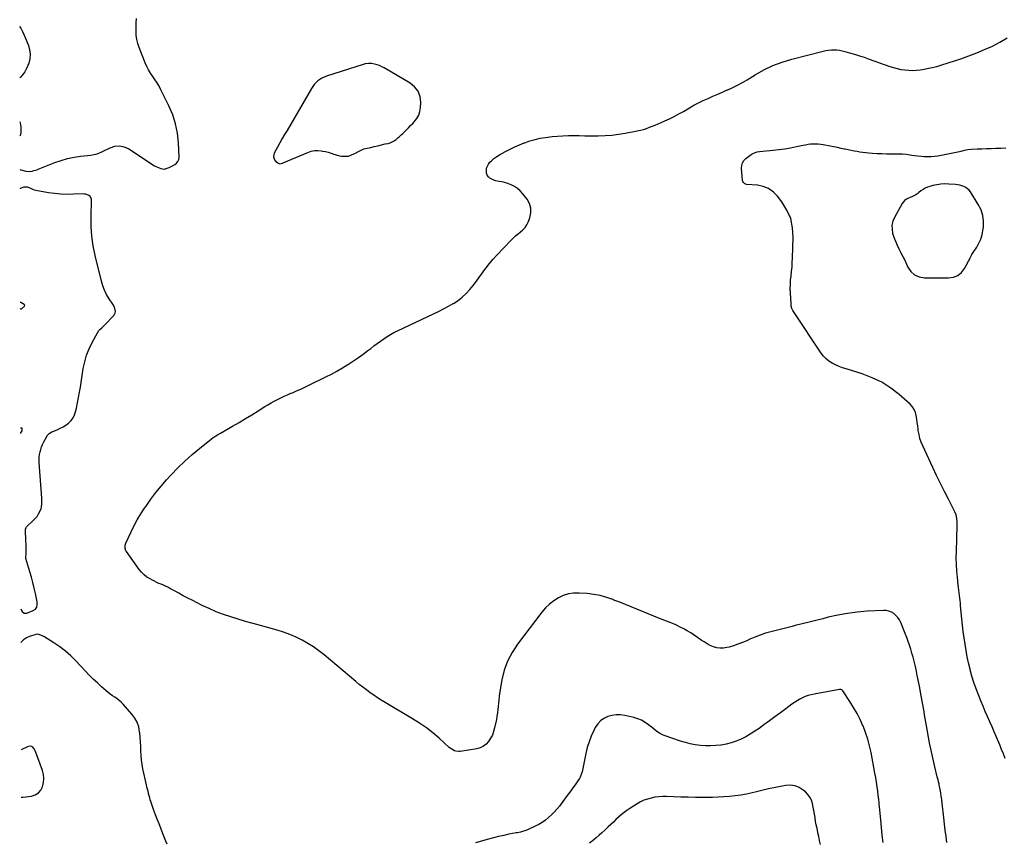
# Model space of a CAD drawing. Units: inches. Extents: x 1857384 to 1862696, y 400147 to 405498.
# Drawn here: x 1857389 to 1858666, y 401937 to 403004 of the extents above; entities that cross this region are included whole.
import ezdxf

# ---------------------------------------------------------------- set-up
doc = ezdxf.new("R2010")
doc.units = ezdxf.units.IN
doc.header["$MEASUREMENT"] = 0
for name, color, linetype in [('1', 7, 'Continuous'), ('7', 7, 'Continuous'), ('8', 7, 'Continuous')]:
    doc.layers.add(name, color=color, linetype=linetype)

msp = doc.modelspace()

# ---------------------------------------------------------------- linework, layer by layer
at = {"layer": '1', "color": 18}
for points in [[(1857906.8, 402880, 1940), (1857908.3, 402884.9, 1940), (1857909.1, 402890.1, 1940), (1857909.4, 402896.2, 1940), (1857908.4, 402903.9, 1940), (1857905.9, 402910.9, 1940), (1857901.4, 402916.7, 1940), (1857895.4, 402921.7, 1940), (1857861.9, 402941.3, 1940), (1857859, 402942.8, 1940), (1857855.9, 402944.2, 1940), (1857852.7, 402945.2, 1940), (1857849.5, 402946.1, 1940), (1857845.6, 402946.9, 1940), (1857841.4, 402947.2, 1940), (1857837.2, 402946.6, 1940), (1857835.8, 402946.3, 1940), (1857834.5, 402945.9, 1940), (1857786.9, 402930.4, 1940), (1857783.9, 402929.2, 1940), (1857781.1, 402927.9, 1940), (1857778.4, 402926.2, 1940), (1857775.7, 402924.3, 1940), (1857773.4, 402922.1, 1940), (1857771.2, 402919.8, 1940), (1857769.2, 402917.3, 1940), (1857767.5, 402914.6, 1940), (1857735.9, 402860.3, 1940), (1857732.7, 402854.9, 1940), (1857729.7, 402849.5, 1940), (1857726.7, 402844, 1940), (1857723.7, 402838.6, 1940), (1857719.4, 402830.6, 1940), (1857718.8, 402829.1, 1940), (1857718.5, 402826, 1940), (1857719.7, 402822.1, 1940), (1857721.6, 402820, 1940), (1857724.9, 402817.6, 1940), (1857726.5, 402817, 1940), (1857729.9, 402817.8, 1940), (1857730.8, 402818.1, 1940), (1857731.6, 402818.5, 1940), (1857763, 402831.7, 1940), (1857767.2, 402833.1, 1940), (1857771.6, 402834, 1940), (1857776, 402834.1, 1940), (1857780.4, 402833.8, 1940), (1857782, 402833.5, 1940), (1857785.7, 402832.8, 1940), (1857789.4, 402831.9, 1940), (1857793, 402830.8, 1940), (1857796.6, 402829.6, 1940), (1857798.2, 402829, 1940), (1857801, 402828.1, 1940), (1857803.8, 402827.4, 1940), (1857806.6, 402826.9, 1940), (1857809.5, 402826.6, 1940), (1857812.4, 402826.6, 1940), (1857815.1, 402827, 1940), (1857817.8, 402827.7, 1940), (1857820.5, 402828.8, 1940), (1857823.7, 402830.3, 1940), (1857827.6, 402832.4, 1940), (1857829.6, 402833.5, 1940), (1857833.6, 402835.4, 1940), (1857835.6, 402836.1, 1940), (1857837.8, 402836.7, 1940), (1857844.4, 402838.2, 1940), (1857849.1, 402839.3, 1940), (1857853.8, 402840.4, 1940), (1857858.5, 402841.5, 1940), (1857863.3, 402842.6, 1940), (1857866.9, 402843.4, 1940), (1857869.7, 402844.3, 1940), (1857872.4, 402845.3, 1940), (1857875, 402846.8, 1940), (1857877.4, 402848.5, 1940), (1857879.7, 402850.4, 1940), (1857881.9, 402852.4, 1940), (1857884.1, 402854.4, 1940), (1857886.3, 402856.4, 1940), (1857887.7, 402857.9, 1940), (1857890.5, 402860.7, 1940), (1857893.4, 402863.5, 1940), (1857896.2, 402866.4, 1940), (1857899, 402869.2, 1940), (1857901, 402871.3, 1940), (1857904.3, 402875.5, 1940), (1857906.8, 402880, 1940)], [(1857390.8, 402239.5, 1940), (1857391.7, 402237.3, 1940), (1857392.3, 402236.4, 1940), (1857395, 402234.1, 1940), (1857396.7, 402233.9, 1940), (1857398.5, 402234.1, 1940), (1857406.9, 402237.3, 1940), (1857409.6, 402239.1, 1940), (1857410.6, 402240.4, 1940), (1857411.3, 402241.9, 1940), (1857412, 402245.3, 1940), (1857411.9, 402247, 1940), (1857411.7, 402248.7, 1940), (1857409.6, 402259.5, 1940), (1857408, 402266.6, 1940), (1857406.4, 402273.7, 1940), (1857404.5, 402280.7, 1940), (1857402.4, 402287.7, 1940), (1857397.1, 402304.9, 1940), (1857397, 402305.4, 1940), (1857397, 402306.9, 1940), (1857397.6, 402310.4, 1940), (1857397.8, 402314.6, 1940), (1857397.7, 402318, 1940), (1857397, 402333.6, 1940), (1857396.9, 402336.5, 1940), (1857396.8, 402340.5, 1940), (1857396.9, 402342.9, 1940), (1857397.6, 402345.2, 1940), (1857398.1, 402345.9, 1940), (1857398.6, 402346.4, 1940), (1857406.9, 402354.1, 1940), (1857409.5, 402356.7, 1940), (1857411.8, 402359.6, 1940), (1857413.7, 402362.7, 1940), (1857415.4, 402366, 1940), (1857417, 402369.8, 1940), (1857417.5, 402371.4, 1940), (1857418.1, 402376.3, 1940), (1857418.1, 402378, 1940), (1857417.9, 402381.4, 1940), (1857417.8, 402383, 1940), (1857414.7, 402429.3, 1940), (1857414.6, 402432.8, 1940), (1857414.7, 402436.2, 1940), (1857415.1, 402439.7, 1940), (1857415.6, 402443.1, 1940), (1857416.5, 402446.5, 1940), (1857417.5, 402449.8, 1940), (1857418.8, 402453, 1940), (1857420.4, 402456.1, 1940), (1857424.3, 402463.2, 1940), (1857425, 402464.3, 1940), (1857427.6, 402467.1, 1940), (1857430.9, 402469.2, 1940), (1857432.1, 402469.7, 1940), (1857437.8, 402472, 1940), (1857441.7, 402473.8, 1940), (1857445.5, 402475.8, 1940), (1857449.1, 402478.1, 1940), (1857452.6, 402480.7, 1940), (1857452.8, 402480.9, 1940), (1857455.9, 402483.9, 1940), (1857458.5, 402487.3, 1940), (1857460.3, 402491.2, 1940), (1857461.7, 402495.3, 1940), (1857462.7, 402500.1, 1940), (1857464.2, 402506.8, 1940), (1857465.5, 402513.6, 1940), (1857466.7, 402520.5, 1940), (1857467.9, 402527.3, 1940), (1857471.6, 402551.2, 1940), (1857473.5, 402560, 1940), (1857475.9, 402568.6, 1940), (1857479.2, 402576.9, 1940), (1857483.1, 402585, 1940), (1857490, 402597.8, 1940), (1857491.9, 402600.7, 1940), (1857493.1, 402602, 1940), (1857495.8, 402604.3, 1940), (1857497.2, 402605.5, 1940), (1857499.7, 402607.9, 1940), (1857511.4, 402620.1, 1940), (1857513.2, 402623.4, 1940), (1857513.5, 402625.2, 1940), (1857512.7, 402629.2, 1940), (1857512, 402631.1, 1940), (1857510.1, 402634.7, 1940), (1857505.3, 402641.8, 1940), (1857502, 402647.3, 1940), (1857499.2, 402652.9, 1940), (1857497, 402658.8, 1940), (1857495.2, 402664.8, 1940), (1857487.1, 402697.9, 1940), (1857484.6, 402710.4, 1940), (1857482.8, 402722.9, 1940), (1857482, 402735.5, 1940), (1857481.9, 402748.3, 1940), (1857482.5, 402769.6, 1940), (1857482.2, 402771.5, 1940), (1857480.5, 402774.7, 1940), (1857479, 402775.9, 1940), (1857475.2, 402777.4, 1940), (1857473.3, 402777.7, 1940), (1857471.2, 402777.8, 1940), (1857459.1, 402777.3, 1940), (1857450.9, 402777.2, 1940), (1857442.8, 402777.4, 1940), (1857434.7, 402778.2, 1940), (1857426.7, 402779.4, 1940), (1857410.2, 402782.4, 1940), (1857408.3, 402782.9, 1940), (1857406.4, 402783.5, 1940), (1857402.8, 402785.2, 1940), (1857399.3, 402786.8, 1940), (1857394.5, 402786.5, 1940), (1857389.9, 402784.8, 1940), (1857389.7, 402784.6, 1940)], [(1858608.4, 402789.2, 1944), (1858605.6, 402789.7, 1944), (1858602.8, 402790, 1944), (1858594.2, 402790.6, 1944), (1858589, 402790.7, 1944), (1858583.7, 402790.5, 1944), (1858578.5, 402789.7, 1944), (1858573.4, 402788.6, 1944), (1858569.6, 402787.6, 1944), (1858566.5, 402786.6, 1944), (1858563.5, 402785.3, 1944), (1858560.7, 402783.6, 1944), (1858558, 402781.7, 1944), (1858555.4, 402779.5, 1944), (1858554.1, 402778.5, 1944), (1858551.3, 402776.7, 1944), (1858547, 402774.5, 1944), (1858543.9, 402773.2, 1944), (1858541.7, 402772.4, 1944), (1858539.3, 402771.1, 1944), (1858537.1, 402769.6, 1944), (1858535.3, 402767.7, 1944), (1858533.7, 402765.4, 1944), (1858523.6, 402747.2, 1944), (1858521.6, 402742.3, 1944), (1858520.4, 402737.3, 1944), (1858520.5, 402732.1, 1944), (1858521.3, 402726.9, 1944), (1858523, 402721.7, 1944), (1858524.8, 402716.6, 1944), (1858527, 402711.5, 1944), (1858529.4, 402706.6, 1944), (1858529.5, 402706.6, 1944), (1858532, 402701.6, 1944), (1858534.5, 402696.7, 1944), (1858536.9, 402691.7, 1944), (1858539.2, 402686.7, 1944), (1858540.9, 402682.8, 1944), (1858544.9, 402677.1, 1944), (1858549.7, 402672.7, 1944), (1858555.7, 402670.2, 1944), (1858562.5, 402668.9, 1944), (1858593.9, 402668.8, 1944), (1858600.3, 402669.9, 1944), (1858605.9, 402672.1, 1944), (1858610.6, 402676, 1944), (1858614.6, 402681.1, 1944), (1858619.7, 402690.6, 1944), (1858620.5, 402692, 1944), (1858621.9, 402694.8, 1944), (1858624, 402699.1, 1944), (1858625.7, 402701.9, 1944), (1858630.4, 402708.9, 1944), (1858633.2, 402714, 1944), (1858635.6, 402719.2, 1944), (1858637.2, 402724.6, 1944), (1858638.4, 402730.3, 1944), (1858639, 402734.7, 1944), (1858639.2, 402742.5, 1944), (1858638.3, 402750, 1944), (1858635.9, 402757.2, 1944), (1858632.4, 402764.2, 1944), (1858622.1, 402780.4, 1944), (1858620.4, 402782.6, 1944), (1858618.4, 402784.5, 1944), (1858616.2, 402786.1, 1944), (1858613.7, 402787.4, 1944), (1858611.1, 402788.4, 1944), (1858608.4, 402789.2, 1944)], [(1857390, 402629.3, 1938), (1857390.2, 402629, 1938), (1857391, 402628.7, 1938), (1857391.7, 402628.8, 1938), (1857395.3, 402632.2, 1938), (1857395.6, 402632.8, 1938), (1857395.7, 402633.5, 1938), (1857395.4, 402634.1, 1938), (1857394.9, 402634.6, 1938), (1857390.9, 402637.2, 1938), (1857390.5, 402637.3, 1938), (1857390.1, 402637.1, 1938), (1857390, 402637.1, 1938)], [(1857390.3, 402467.1, 1938), (1857391.8, 402469.2, 1938), (1857392.3, 402470.5, 1938), (1857392.6, 402471.9, 1938), (1857392.7, 402472.8, 1938), (1857392.2, 402473.9, 1938), (1857391.8, 402474.1, 1938), (1857390.3, 402474, 1938)], [(1857391.3, 401995.6, 1938), (1857393.2, 401995.2, 1938), (1857404.6, 401996.8, 1938), (1857409.4, 401998.4, 1938), (1857413.5, 402000.8, 1938), (1857416.6, 402004.4, 1938), (1857419, 402008.9, 1938), (1857420.2, 402014.2, 1938), (1857420.6, 402019.4, 1938), (1857420, 402024.7, 1938), (1857418.7, 402029.9, 1938), (1857409.9, 402054.5, 1938), (1857408, 402057.9, 1938), (1857405.9, 402060.8, 1938), (1857405, 402061.3, 1938), (1857401.5, 402061.4, 1938), (1857399.5, 402060.8, 1938), (1857391.1, 402056.7, 1938)]]:
    msp.add_polyline3d(points, dxfattribs=at)
at = {"layer": '7', "color": 18}
for points in [[(1858591.6, 401936.4, 1942), (1858590.5, 401944.4, 1942), (1858589.4, 401952.4, 1942), (1858588.4, 401960.4, 1942), (1858587.5, 401968.4, 1942), (1858585.5, 401987.8, 1942), (1858585, 401992.2, 1942), (1858584.4, 401996.6, 1942), (1858583.7, 402000.9, 1942), (1858583, 402005.3, 1942), (1858581.8, 402011.2, 1942), (1858581.6, 402012.6, 1942), (1858580.9, 402015.2, 1942), (1858580.2, 402017.8, 1942), (1858579.5, 402020.4, 1942), (1858579.2, 402021.7, 1942), (1858576, 402034.6, 1942), (1858574.2, 402042.4, 1942), (1858572.4, 402050.1, 1942), (1858570.8, 402058, 1942), (1858569.3, 402065.8, 1942), (1858564.8, 402090.5, 1942), (1858563.2, 402099.6, 1942), (1858561.6, 402108.7, 1942), (1858560, 402117.9, 1942), (1858558.4, 402127, 1942), (1858558, 402129.2, 1942), (1858556.5, 402137.2, 1942), (1858555, 402145.2, 1942), (1858553.3, 402153.2, 1942), (1858551.6, 402161.1, 1942), (1858550.4, 402166.5, 1942), (1858549.1, 402171.7, 1942), (1858547.8, 402176.9, 1942), (1858546.3, 402182.1, 1942), (1858544.8, 402187.3, 1942), (1858543.1, 402192.4, 1942), (1858541.4, 402197.5, 1942), (1858539.5, 402202.5, 1942), (1858537.6, 402207.5, 1942), (1858531.7, 402222.1, 1942), (1858530, 402225.4, 1942), (1858528.1, 402228.5, 1942), (1858525.6, 402231.1, 1942), (1858522.8, 402233.5, 1942), (1858519.7, 402235.4, 1942), (1858516.4, 402236.7, 1942), (1858512.9, 402237.4, 1942), (1858509.3, 402237.6, 1942), (1858488.2, 402236.5, 1942), (1858475.5, 402235.4, 1942), (1858462.8, 402233.8, 1942), (1858450.3, 402231.5, 1942), (1858437.8, 402228.7, 1942), (1858430.8, 402226.9, 1942), (1858421.9, 402224.6, 1942), (1858412.9, 402222.3, 1942), (1858404, 402220.1, 1942), (1858395, 402217.9, 1942), (1858391.1, 402216.9, 1942), (1858384.1, 402215.2, 1942), (1858377.1, 402213.4, 1942), (1858370.1, 402211.7, 1942), (1858363.2, 402209.9, 1942), (1858356.2, 402207.9, 1942), (1858349.4, 402205.7, 1942), (1858342.7, 402203.1, 1942), (1858336.1, 402200.2, 1942), (1858332, 402198.3, 1942), (1858326.4, 402195.9, 1942), (1858320.7, 402193.7, 1942), (1858315, 402191.8, 1942), (1858309.1, 402190.1, 1942), (1858306.2, 402189.3, 1942), (1858301.8, 402188.6, 1942), (1858297.4, 402188.5, 1942), (1858293.1, 402189.2, 1942), (1858288.8, 402190.4, 1942), (1858284.7, 402192.3, 1942), (1858280.6, 402194.3, 1942), (1858276.7, 402196.7, 1942), (1858272.9, 402199.2, 1942), (1858268.2, 402202.6, 1942), (1858263.9, 402205.6, 1942), (1858259.5, 402208.5, 1942), (1858255, 402211.2, 1942), (1858250.4, 402213.7, 1942), (1858245.7, 402216.1, 1942), (1858241, 402218.4, 1942), (1858236.2, 402220.5, 1942), (1858231.3, 402222.5, 1942), (1858219.1, 402227.3, 1942), (1858211.7, 402230.2, 1942), (1858204.3, 402233.1, 1942), (1858196.9, 402236.1, 1942), (1858189.5, 402239.1, 1942), (1858182.1, 402242.1, 1942), (1858174.7, 402245.1, 1942), (1858167.3, 402248.1, 1942), (1858159.9, 402251.1, 1942), (1858158.6, 402251.6, 1942), (1858150.5, 402254.5, 1942), (1858142.2, 402256.8, 1942), (1858133.8, 402258.4, 1942), (1858125.2, 402259.4, 1942), (1858114.7, 402260.1, 1942), (1858107.6, 402260, 1942), (1858100.8, 402259.1, 1942), (1858094.2, 402257, 1942), (1858087.8, 402254.1, 1942), (1858081.8, 402250.2, 1942), (1858076.2, 402245.9, 1942), (1858071.1, 402240.9, 1942), (1858066.5, 402235.5, 1942), (1858034.8, 402194, 1942), (1858027.7, 402183.2, 1942), (1858021.8, 402171.9, 1942), (1858017.6, 402159.9, 1942), (1858014.5, 402147.4, 1942), (1858011.6, 402130, 1942), (1858011, 402125.8, 1942), (1858010.4, 402121.6, 1942), (1858010, 402117.4, 1942), (1858009.6, 402113.1, 1942), (1858009.3, 402108.9, 1942), (1858008.8, 402104.7, 1942), (1858008.2, 402100.5, 1942), (1858007.4, 402096.3, 1942), (1858005.1, 402085.2, 1942), (1858003.8, 402080.5, 1942), (1858002.2, 402076, 1942), (1858000, 402071.8, 1942), (1857997.4, 402067.7, 1942), (1857994.2, 402064.2, 1942), (1857990.6, 402061.4, 1942), (1857986.5, 402059.5, 1942), (1857982, 402058.2, 1942), (1857960.6, 402054.7, 1942), (1857958.6, 402054.6, 1942), (1857954.8, 402055.1, 1942), (1857953, 402055.7, 1942), (1857949.5, 402057.6, 1942), (1857946.3, 402060, 1942), (1857933.3, 402071.7, 1942), (1857925.1, 402078.7, 1942), (1857916.6, 402085.3, 1942), (1857907.8, 402091.3, 1942), (1857898.7, 402097.1, 1942), (1857863.2, 402118, 1942), (1857858.2, 402121.1, 1942), (1857853.2, 402124.2, 1942), (1857848.4, 402127.5, 1942), (1857843.6, 402130.9, 1942), (1857838.9, 402134.4, 1942), (1857834.2, 402138, 1942), (1857829.6, 402141.7, 1942), (1857825.1, 402145.4, 1942), (1857784.1, 402179.8, 1942), (1857777.3, 402185.2, 1942), (1857770.2, 402190.3, 1942), (1857762.9, 402194.9, 1942), (1857755.4, 402199.2, 1942), (1857747.6, 402203.1, 1942), (1857739.6, 402206.5, 1942), (1857731.5, 402209.4, 1942), (1857723.2, 402212, 1942), (1857701.6, 402217.9, 1942), (1857691.9, 402220.5, 1942), (1857682.2, 402223.3, 1942), (1857672.6, 402226.2, 1942), (1857662.9, 402229.1, 1942), (1857653.4, 402232.4, 1942), (1857644, 402235.9, 1942), (1857634.8, 402239.9, 1942), (1857625.8, 402244.2, 1942), (1857613, 402250.7, 1942), (1857607.2, 402253.7, 1942), (1857601.4, 402256.7, 1942), (1857595.7, 402259.8, 1942), (1857590, 402262.9, 1942), (1857584.1, 402266.2, 1942), (1857581.3, 402267.6, 1942), (1857578.5, 402269, 1942), (1857575.6, 402270.3, 1942), (1857572.7, 402271.5, 1942), (1857569.8, 402272.7, 1942), (1857566.9, 402274, 1942), (1857564.1, 402275.4, 1942), (1857561.3, 402276.8, 1942), (1857558.4, 402278.4, 1942), (1857554.3, 402280.9, 1942), (1857550.6, 402283.8, 1942), (1857547.3, 402287.1, 1942), (1857544.2, 402290.8, 1942), (1857527.7, 402313.9, 1942), (1857527, 402315.1, 1942), (1857526.1, 402317.8, 1942), (1857526.1, 402322.1, 1942), (1857526.9, 402324.8, 1942), (1857533.4, 402338.7, 1942), (1857537.4, 402346.9, 1942), (1857541.7, 402354.9, 1942), (1857546.4, 402362.7, 1942), (1857551.3, 402370.4, 1942), (1857553.1, 402373, 1942), (1857559.3, 402381.8, 1942), (1857565.8, 402390.4, 1942), (1857572.6, 402398.7, 1942), (1857579.6, 402406.8, 1942), (1857585.6, 402413.5, 1942), (1857594.3, 402422.6, 1942), (1857603.3, 402431.4, 1942), (1857612.7, 402439.8, 1942), (1857622.4, 402447.8, 1942), (1857640.1, 402461.7, 1942), (1857641.2, 402462.5, 1942), (1857643.5, 402464.1, 1942), (1857645.9, 402465.5, 1942), (1857649.5, 402467.6, 1942), (1857665.3, 402476.6, 1942), (1857673.7, 402481.5, 1942), (1857682, 402486.5, 1942), (1857690.4, 402491.5, 1942), (1857698.6, 402496.7, 1942), (1857707, 402501.9, 1942), (1857711.1, 402504.4, 1942), (1857715.2, 402506.8, 1942), (1857719.4, 402509.1, 1942), (1857723.6, 402511.3, 1942), (1857727.9, 402513.4, 1942), (1857732.3, 402515.4, 1942), (1857736.6, 402517.4, 1942), (1857741, 402519.2, 1942), (1857743, 402520, 1942), (1857748.3, 402522.3, 1942), (1857753.7, 402524.6, 1942), (1857758.9, 402527, 1942), (1857764.2, 402529.6, 1942), (1857786.2, 402540.4, 1942), (1857793.5, 402544.1, 1942), (1857800.7, 402548.1, 1942), (1857807.8, 402552.2, 1942), (1857814.8, 402556.5, 1942), (1857815.8, 402557.1, 1942), (1857822.1, 402561.3, 1942), (1857828.4, 402565.6, 1942), (1857834.6, 402570, 1942), (1857840.7, 402574.6, 1942), (1857844.5, 402577.5, 1942), (1857848.7, 402580.7, 1942), (1857852.9, 402583.8, 1942), (1857857.1, 402586.9, 1942), (1857861.3, 402589.9, 1942), (1857865.6, 402592.8, 1942), (1857870.1, 402595.6, 1942), (1857874.6, 402598.1, 1942), (1857879.3, 402600.4, 1942), (1857925.9, 402622.3, 1942), (1857932.4, 402625.5, 1942), (1857938.9, 402628.7, 1942), (1857945.2, 402632.2, 1942), (1857951.5, 402635.7, 1942), (1857951.9, 402635.9, 1942), (1857957.7, 402639.8, 1942), (1857963.2, 402643.9, 1942), (1857968.2, 402648.7, 1942), (1857972.9, 402653.8, 1942), (1857977.3, 402659.2, 1942), (1857981.6, 402664.8, 1942), (1857985.7, 402670.4, 1942), (1857989.8, 402676.1, 1942), (1857989.9, 402676.3, 1942), (1857994.2, 402682, 1942), (1857998.5, 402687.7, 1942), (1858003.2, 402693.1, 1942), (1858007.9, 402698.4, 1942), (1858026.2, 402717.6, 1942), (1858029.2, 402720.6, 1942), (1858032.2, 402723.4, 1942), (1858035.5, 402726, 1942), (1858038.8, 402728.6, 1942), (1858041.9, 402731.2, 1942), (1858044.7, 402734.2, 1942), (1858046.9, 402737.6, 1942), (1858048.7, 402741.3, 1942), (1858050.9, 402746.7, 1942), (1858052.3, 402753.1, 1942), (1858052.3, 402759.4, 1942), (1858050.5, 402765.3, 1942), (1858047.3, 402771.1, 1942), (1858041.5, 402778.3, 1942), (1858038.3, 402781.7, 1942), (1858034.8, 402784.8, 1942), (1858030.9, 402787.3, 1942), (1858026.7, 402789.5, 1942), (1858024.5, 402790.4, 1942), (1858021.1, 402791.7, 1942), (1858017.8, 402792.7, 1942), (1858014.3, 402793.5, 1942), (1858010.8, 402794.1, 1942), (1858006.7, 402794.9, 1942), (1858004, 402795.7, 1942), (1858001.5, 402796.9, 1942), (1857999.1, 402798.4, 1942), (1857997.1, 402800.2, 1942), (1857995.6, 402802.3, 1942), (1857994.8, 402804.7, 1942), (1857994.4, 402807.4, 1942), (1857994.8, 402811.1, 1942), (1857995.7, 402813.9, 1942), (1857997.2, 402816.5, 1942), (1857999.1, 402818.9, 1942), (1858001, 402820.6, 1942), (1858004.3, 402823.6, 1942), (1858007.9, 402826.3, 1942), (1858011.6, 402828.7, 1942), (1858015.5, 402830.9, 1942), (1858019.4, 402832.9, 1942), (1858025.3, 402835.9, 1942), (1858031.4, 402838.7, 1942), (1858037.5, 402841.4, 1942), (1858043.6, 402844, 1942), (1858044.3, 402844.2, 1942), (1858050.8, 402846.6, 1942), (1858057.5, 402848.5, 1942), (1858064.3, 402850, 1942), (1858071.2, 402851.1, 1942), (1858079.6, 402852.1, 1942), (1858086.7, 402852.7, 1942), (1858093.7, 402853.2, 1942), (1858100.8, 402853.5, 1942), (1858107.8, 402853.5, 1942), (1858114.9, 402853.4, 1942), (1858122, 402853.3, 1942), (1858129, 402853.3, 1942), (1858136.1, 402853.3, 1942), (1858139.6, 402853.3, 1942), (1858148.3, 402853.6, 1942), (1858157.1, 402854.2, 1942), (1858165.8, 402855.3, 1942), (1858174.4, 402856.7, 1942), (1858190.2, 402859.8, 1942), (1858194.2, 402860.6, 1942), (1858198.1, 402861.6, 1942), (1858202, 402862.8, 1942), (1858205.8, 402864.2, 1942), (1858209.6, 402865.6, 1942), (1858213.4, 402867.1, 1942), (1858217.2, 402868.7, 1942), (1858220.9, 402870.3, 1942), (1858225.8, 402872.5, 1942), (1858232, 402875.3, 1942), (1858238, 402878.3, 1942), (1858244, 402881.5, 1942), (1858249.9, 402884.8, 1942), (1858257.7, 402889.5, 1942), (1858263.6, 402892.8, 1942), (1858269.6, 402896, 1942), (1858275.7, 402899, 1942), (1858281.9, 402901.8, 1942), (1858288.1, 402904.5, 1942), (1858294.4, 402907.2, 1942), (1858300.6, 402909.9, 1942), (1858306.9, 402912.7, 1942), (1858307.5, 402912.9, 1942), (1858313.9, 402915.9, 1942), (1858320.3, 402919, 1942), (1858326.5, 402922.5, 1942), (1858332.7, 402926, 1942), (1858342.9, 402932.3, 1942), (1858354.3, 402938.6, 1942), (1858366, 402944.2, 1942), (1858378.2, 402948.7, 1942), (1858390.6, 402952.5, 1942), (1858431.2, 402963.1, 1942), (1858434.7, 402963.9, 1942), (1858438.2, 402964.5, 1942), (1858441.8, 402964.7, 1942), (1858445.3, 402964.8, 1942), (1858448.9, 402964.6, 1942), (1858452.5, 402964.2, 1942), (1858456, 402963.5, 1942), (1858459.4, 402962.7, 1942), (1858465.4, 402961, 1942), (1858471.8, 402959.1, 1942), (1858478.1, 402957.1, 1942), (1858484.5, 402955, 1942), (1858490.8, 402952.8, 1942), (1858517.6, 402943.2, 1942), (1858522.4, 402941.7, 1942), (1858527.2, 402940.4, 1942), (1858532.1, 402939.4, 1942), (1858537, 402938.7, 1942), (1858542, 402938.3, 1942), (1858547, 402938.1, 1942), (1858552, 402938.4, 1942), (1858557, 402938.9, 1942), (1858559.8, 402939.3, 1942), (1858566.2, 402940.3, 1942), (1858572.5, 402941.6, 1942), (1858578.7, 402943.2, 1942), (1858584.9, 402945.1, 1942), (1858609.6, 402953.1, 1942), (1858620, 402956.8, 1942), (1858630.3, 402960.7, 1942), (1858640.5, 402965, 1942), (1858650.6, 402969.5, 1942), (1858660.3, 402974.6, 1942), (1858669.8, 402980.2, 1942)], [(1858667.3, 402045.6, 1944), (1858664.9, 402051.5, 1944), (1858662.5, 402057.4, 1944), (1858660.1, 402063.3, 1944), (1858658.8, 402066.5, 1944), (1858656, 402073.2, 1944), (1858653.1, 402080, 1944), (1858650.2, 402086.6, 1944), (1858647.2, 402093.3, 1944), (1858644.3, 402100, 1944), (1858641.3, 402106.7, 1944), (1858638.5, 402113.4, 1944), (1858635.7, 402120.2, 1944), (1858632.6, 402128, 1944), (1858629.5, 402136, 1944), (1858626.7, 402144.2, 1944), (1858624.1, 402152.4, 1944), (1858621.9, 402160.7, 1944), (1858621.7, 402161.5, 1944), (1858619.8, 402169.5, 1944), (1858618, 402177.6, 1944), (1858616.5, 402185.7, 1944), (1858615.2, 402193.8, 1944), (1858614, 402202, 1944), (1858612.9, 402210.2, 1944), (1858612, 402218.4, 1944), (1858611.1, 402226.6, 1944), (1858609.4, 402243.7, 1944), (1858609.1, 402247, 1944), (1858608.7, 402250.4, 1944), (1858608.4, 402253.7, 1944), (1858607.9, 402257.1, 1944), (1858607.5, 402260.5, 1944), (1858607.1, 402263.8, 1944), (1858606.7, 402267.2, 1944), (1858606.4, 402270.5, 1944), (1858605.2, 402280.5, 1944), (1858604.5, 402288.9, 1944), (1858604, 402297.3, 1944), (1858603.8, 402305.7, 1944), (1858603.9, 402314.1, 1944), (1858605, 402347.6, 1944), (1858605, 402352.2, 1944), (1858604.7, 402356.9, 1944), (1858603.8, 402361.4, 1944), (1858602, 402365.6, 1944), (1858593.6, 402381.8, 1944), (1858588.4, 402392, 1944), (1858583.3, 402402.2, 1944), (1858578.3, 402412.5, 1944), (1858573.4, 402422.9, 1944), (1858560.3, 402450.9, 1944), (1858558.4, 402455.8, 1944), (1858556.7, 402460.7, 1944), (1858555.5, 402465.8, 1944), (1858554.5, 402471, 1944), (1858554.3, 402472.6, 1944), (1858553.8, 402477, 1944), (1858553.2, 402481.4, 1944), (1858552.6, 402485.8, 1944), (1858552, 402490.3, 1944), (1858550.9, 402494.4, 1944), (1858549.4, 402498.3, 1944), (1858547, 402501.8, 1944), (1858544.1, 402505, 1944), (1858529.7, 402517.6, 1944), (1858518.8, 402526, 1944), (1858507.2, 402533.5, 1944), (1858494.9, 402539.4, 1944), (1858481.9, 402544.4, 1944), (1858461.1, 402550.8, 1944), (1858456.4, 402552.4, 1944), (1858451.8, 402554.2, 1944), (1858447.2, 402556.2, 1944), (1858442.8, 402558.4, 1944), (1858438.7, 402561, 1944), (1858434.9, 402563.9, 1944), (1858431.5, 402567.4, 1944), (1858428.5, 402571.3, 1944), (1858393.4, 402623.9, 1944), (1858391.8, 402626.6, 1944), (1858390.7, 402629.4, 1944), (1858389.9, 402632.4, 1944), (1858389.5, 402635.5, 1944), (1858388.8, 402649.1, 1944), (1858388.6, 402654.8, 1944), (1858388.7, 402660.4, 1944), (1858389, 402666.1, 1944), (1858389.6, 402671.8, 1944), (1858390.3, 402677.4, 1944), (1858390.9, 402683.1, 1944), (1858391.2, 402688.8, 1944), (1858391.5, 402694.5, 1944), (1858392.4, 402721.7, 1944), (1858391.5, 402734, 1944), (1858389.1, 402745.9, 1944), (1858384.2, 402756.9, 1944), (1858377.7, 402767.4, 1944), (1858372.1, 402774.8, 1944), (1858366.6, 402780.3, 1944), (1858360.5, 402784.7, 1944), (1858353.6, 402787.4, 1944), (1858346, 402789, 1944), (1858331.7, 402790.2, 1944), (1858330.7, 402790.4, 1944), (1858329.8, 402790.7, 1944), (1858327.7, 402792.5, 1944), (1858326.9, 402794.1, 1944), (1858326.7, 402795.1, 1944), (1858325.5, 402811.3, 1944), (1858325.8, 402814.8, 1944), (1858326.7, 402818.1, 1944), (1858328.5, 402821, 1944), (1858330.9, 402823.7, 1944), (1858337.8, 402829.1, 1944), (1858339, 402830, 1944), (1858342.9, 402831.7, 1944), (1858345.7, 402832.3, 1944), (1858348.6, 402832.7, 1944), (1858366.2, 402834.5, 1944), (1858373.9, 402835.4, 1944), (1858381.4, 402836.5, 1944), (1858389, 402837.8, 1944), (1858396.5, 402839.3, 1944), (1858405.1, 402841.1, 1944), (1858408.3, 402841.7, 1944), (1858411.6, 402842.3, 1944), (1858414.8, 402842.6, 1944), (1858418.1, 402842.9, 1944), (1858421.4, 402842.9, 1944), (1858424.7, 402842.8, 1944), (1858428, 402842.5, 1944), (1858431.2, 402841.9, 1944), (1858440.3, 402840.1, 1944), (1858444.9, 402839.2, 1944), (1858449.4, 402838.3, 1944), (1858453.9, 402837.3, 1944), (1858458.4, 402836.4, 1944), (1858459.8, 402836.1, 1944), (1858463.6, 402835.4, 1944), (1858467.4, 402834.6, 1944), (1858471.3, 402833.9, 1944), (1858475.1, 402833.2, 1944), (1858478.9, 402832.6, 1944), (1858482.8, 402832.1, 1944), (1858486.6, 402831.6, 1944), (1858490.5, 402831.2, 1944), (1858495.1, 402830.8, 1944), (1858501.1, 402830.4, 1944), (1858507.2, 402830.1, 1944), (1858513.3, 402829.9, 1944), (1858519.4, 402829.8, 1944), (1858526.6, 402829.9, 1944), (1858529.1, 402829.9, 1944), (1858534, 402829.7, 1944), (1858538.9, 402829.3, 1944), (1858543.8, 402828.7, 1944), (1858546.2, 402828.3, 1944), (1858549.7, 402827.7, 1944), (1858553.9, 402827.2, 1944), (1858558.1, 402826.7, 1944), (1858562.3, 402826.5, 1944), (1858566.6, 402826.4, 1944), (1858571.3, 402826.5, 1944), (1858575.6, 402826.8, 1944), (1858580, 402827.4, 1944), (1858584.3, 402828.1, 1944), (1858605.8, 402832.6, 1944), (1858610.2, 402833.5, 1944), (1858614.6, 402834.5, 1944), (1858619, 402835.4, 1944), (1858623.5, 402835.8, 1944), (1858631, 402836.2, 1944), (1858637, 402836.5, 1944), (1858642.9, 402836.7, 1944), (1858648.9, 402836.9, 1944), (1858654.9, 402837, 1944), (1858655.6, 402837, 1944), (1858661.8, 402837.2, 1944), (1858668.1, 402837.6, 1944)], [(1858427.6, 401934.1, 1938), (1858426.6, 401939.2, 1938), (1858425.5, 401944.2, 1938), (1858424.4, 401949.3, 1938), (1858424.2, 401950.1, 1938), (1858423.2, 401954.7, 1938), (1858422.2, 401959.4, 1938), (1858421.4, 401964, 1938), (1858420.7, 401968.7, 1938), (1858420.7, 401968.9, 1938), (1858420, 401973.5, 1938), (1858419.2, 401978.1, 1938), (1858418.3, 401982.6, 1938), (1858417.4, 401987.2, 1938), (1858415.9, 401991.5, 1938), (1858414, 401995.5, 1938), (1858411.3, 401999, 1938), (1858408.2, 402002.3, 1938), (1858405.4, 402004.6, 1938), (1858400.2, 402007.9, 1938), (1858394.7, 402010.2, 1938), (1858388.9, 402010.9, 1938), (1858382.7, 402010.5, 1938), (1858378, 402009.6, 1938), (1858369.2, 402007.8, 1938), (1858360.5, 402006, 1938), (1858351.8, 402004, 1938), (1858343.1, 402002, 1938), (1858339, 402001, 1938), (1858331.7, 401999.4, 1938), (1858324.4, 401998, 1938), (1858317.1, 401997, 1938), (1858309.7, 401996.2, 1938), (1858302.3, 401995.7, 1938), (1858294.9, 401995.3, 1938), (1858287.5, 401995.1, 1938), (1858280, 401995, 1938), (1858275.1, 401995, 1938), (1858265.6, 401995.1, 1938), (1858256.1, 401995.2, 1938), (1858246.6, 401995.5, 1938), (1858237.1, 401995.8, 1938), (1858228.2, 401996.1, 1938), (1858223.1, 401996.1, 1938), (1858218.1, 401995.8, 1938), (1858213.1, 401995.2, 1938), (1858208.2, 401994.3, 1938), (1858203.3, 401993, 1938), (1858198.6, 401991.3, 1938), (1858194.1, 401989.2, 1938), (1858189.8, 401986.7, 1938), (1858180.6, 401980.7, 1938), (1858176.7, 401978.1, 1938), (1858173, 401975.4, 1938), (1858169.4, 401972.5, 1938), (1858165.9, 401969.4, 1938), (1858162.5, 401966.3, 1938), (1858159.1, 401963.1, 1938), (1858155.7, 401959.9, 1938), (1858152.3, 401956.8, 1938), (1858151.7, 401956.2, 1938), (1858148, 401952.7, 1938), (1858144.3, 401949.3, 1938), (1858140.5, 401946, 1938), (1858136.7, 401942.7, 1938), (1858133.7, 401940.2, 1938), (1858128.3, 401935.7, 1938)]]:
    msp.add_polyline3d(points, dxfattribs=at)
at = {"layer": '8', "color": 18}
for points in [[(1857389.6, 402809.7, 1940), (1857390.4, 402809.1, 1940), (1857390.9, 402808.9, 1940), (1857397.4, 402807.5, 1940), (1857401.5, 402807, 1940), (1857405.5, 402807.5, 1940), (1857407.5, 402808, 1940), (1857411.4, 402809.2, 1940), (1857413.4, 402809.9, 1940), (1857434.7, 402818.4, 1940), (1857442.9, 402821.3, 1940), (1857451.2, 402823.8, 1940), (1857459.7, 402825.5, 1940), (1857468.3, 402826.8, 1940), (1857481.4, 402828.3, 1940), (1857485.6, 402828.9, 1940), (1857489.8, 402830, 1940), (1857491.8, 402830.7, 1940), (1857495.8, 402832.3, 1940), (1857497.7, 402833.3, 1940), (1857506.4, 402837.7, 1940), (1857512.6, 402839.7, 1940), (1857518.7, 402840.3, 1940), (1857524.7, 402839, 1940), (1857530.6, 402836.4, 1940), (1857564.2, 402814.4, 1940), (1857566.1, 402813.3, 1940), (1857570.3, 402811.6, 1940), (1857572.4, 402811, 1940), (1857576.6, 402810.1, 1940), (1857577.1, 402810.1, 1940), (1857577.9, 402810.4, 1940), (1857579.3, 402810.9, 1940), (1857583, 402812.2, 1940), (1857587.2, 402814.1, 1940), (1857590.3, 402815.8, 1940), (1857592.7, 402817.6, 1940), (1857594.5, 402819.8, 1940), (1857595.5, 402822.5, 1940), (1857595.9, 402825.5, 1940), (1857595.2, 402844.2, 1940), (1857593.9, 402856.7, 1940), (1857591.5, 402868.9, 1940), (1857587.7, 402880.6, 1940), (1857582.8, 402892.2, 1940), (1857572.4, 402913, 1940), (1857570, 402917.5, 1940), (1857567.5, 402921.9, 1940), (1857564.7, 402926.1, 1940), (1857561.8, 402930.3, 1940), (1857558.9, 402934.5, 1940), (1857556.3, 402938.8, 1940), (1857554, 402943.3, 1940), (1857552, 402948, 1940), (1857544.1, 402967.9, 1940), (1857542.4, 402973.1, 1940), (1857541.1, 402978.2, 1940), (1857540.4, 402983.6, 1940), (1857540.1, 402988.9, 1940), (1857540.2, 402994.4, 1940), (1857540.4, 402999.8, 1940), (1857540.7, 403005.2, 1940)], [(1857389.2, 402994.9, 1940), (1857390.6, 402992.8, 1940), (1857392.9, 402988.4, 1940), (1857394.9, 402983.8, 1940), (1857400.5, 402970.3, 1940), (1857402.1, 402964.6, 1940), (1857402.8, 402958.9, 1940), (1857402.3, 402953.2, 1940), (1857400.9, 402947.4, 1940), (1857399.9, 402944.6, 1940), (1857398.1, 402940.4, 1940), (1857396, 402936.4, 1940), (1857393.3, 402932.7, 1940), (1857390.4, 402929.2, 1940), (1857389.4, 402928.2, 1940)], [(1857389.5, 402871.4, 1940), (1857389.6, 402871.2, 1940), (1857390.2, 402867.9, 1940), (1857390.6, 402864.6, 1940), (1857390.7, 402862.3, 1940), (1857390.6, 402858.4, 1940), (1857390.1, 402854.6, 1940), (1857389.5, 402852.6, 1940)], [(1857580.4, 401934.3, 1940), (1857578.7, 401938.5, 1940), (1857574.5, 401949.1, 1940), (1857572.2, 401955, 1940), (1857569.9, 401960.8, 1940), (1857567.7, 401966.7, 1940), (1857565.4, 401972.6, 1940), (1857562.8, 401979.4, 1940), (1857561.9, 401981.9, 1940), (1857561, 401984.5, 1940), (1857560.2, 401987, 1940), (1857559.4, 401989.6, 1940), (1857558.6, 401992.1, 1940), (1857557.9, 401994.7, 1940), (1857557.2, 401997.3, 1940), (1857556.4, 402000.2, 1940), (1857555.7, 402003, 1940), (1857555, 402005.7, 1940), (1857554.3, 402008.5, 1940), (1857553.7, 402011.3, 1940), (1857549, 402032, 1940), (1857547.9, 402037.7, 1940), (1857547, 402043.6, 1940), (1857546.6, 402049.4, 1940), (1857546.3, 402055.3, 1940), (1857546.2, 402061.2, 1940), (1857545.9, 402067.1, 1940), (1857545.5, 402073, 1940), (1857545, 402078.9, 1940), (1857544.8, 402080.2, 1940), (1857543.6, 402086.5, 1940), (1857541.6, 402092.5, 1940), (1857538.5, 402098, 1940), (1857534.7, 402103.1, 1940), (1857523.3, 402115.9, 1940), (1857520.8, 402118.4, 1940), (1857518.2, 402120.8, 1940), (1857515.5, 402122.9, 1940), (1857512.6, 402124.9, 1940), (1857509.6, 402126.9, 1940), (1857506.7, 402128.9, 1940), (1857504, 402131.1, 1940), (1857501.3, 402133.4, 1940), (1857495.5, 402138.5, 1940), (1857490.1, 402143.5, 1940), (1857484.7, 402148.6, 1940), (1857479.5, 402153.8, 1940), (1857474.3, 402159.1, 1940), (1857462, 402172.1, 1940), (1857455.4, 402178.6, 1940), (1857448.5, 402184.6, 1940), (1857441.3, 402190.2, 1940), (1857433.7, 402195.4, 1940), (1857420.5, 402203.7, 1940), (1857419.3, 402204.4, 1940), (1857416.7, 402205.7, 1940), (1857412.7, 402206.7, 1940), (1857410, 402206.3, 1940), (1857402.1, 402203.8, 1940), (1857397.9, 402202, 1940), (1857394.2, 402199.6, 1940), (1857391.1, 402196.4, 1940), (1857390.9, 402196, 1940)], [(1858508.9, 401936.5, 1940), (1858507.8, 401946.3, 1940), (1858506.7, 401956.1, 1940), (1858505.8, 401966, 1940), (1858504.2, 401982.9, 1940), (1858503.9, 401985.7, 1940), (1858503.7, 401988.4, 1940), (1858503.3, 401992.6, 1940), (1858503.1, 401994, 1940), (1858502, 402003, 1940), (1858501.3, 402008.9, 1940), (1858500.4, 402014.8, 1940), (1858499.5, 402020.7, 1940), (1858498.4, 402026.5, 1940), (1858493.4, 402053.2, 1940), (1858491.4, 402062, 1940), (1858489, 402070.7, 1940), (1858486.1, 402079.3, 1940), (1858482.9, 402087.7, 1940), (1858482.8, 402087.9, 1940), (1858479.1, 402096.1, 1940), (1858475.1, 402104.1, 1940), (1858470.6, 402111.8, 1940), (1858465.9, 402119.4, 1940), (1858456.6, 402133.3, 1940), (1858455.3, 402134.5, 1940), (1858454.3, 402135, 1940), (1858452.5, 402135.1, 1940), (1858419.4, 402129.2, 1940), (1858415.5, 402128.3, 1940), (1858411.7, 402127.3, 1940), (1858408, 402125.9, 1940), (1858404.3, 402124.3, 1940), (1858400.8, 402122.4, 1940), (1858397.3, 402120.5, 1940), (1858394, 402118.3, 1940), (1858390.7, 402116, 1940), (1858382.9, 402110.1, 1940), (1858375.7, 402104.8, 1940), (1858368.6, 402099.5, 1940), (1858361.4, 402094.3, 1940), (1858354.2, 402089.1, 1940), (1858348, 402084.6, 1940), (1858342.4, 402080.8, 1940), (1858336.6, 402077.1, 1940), (1858330.7, 402073.8, 1940), (1858324.7, 402070.7, 1940), (1858318.4, 402068.1, 1940), (1858312.1, 402065.8, 1940), (1858305.6, 402064.2, 1940), (1858298.9, 402062.9, 1940), (1858298.5, 402062.8, 1940), (1858291.9, 402062.2, 1940), (1858285.3, 402061.8, 1940), (1858278.6, 402062, 1940), (1858272, 402062.5, 1940), (1858265.4, 402063.4, 1940), (1858258.9, 402064.7, 1940), (1858252.5, 402066.3, 1940), (1858246.1, 402068.2, 1940), (1858225.1, 402075.3, 1940), (1858222.9, 402076.1, 1940), (1858218.9, 402078.3, 1940), (1858217, 402079.6, 1940), (1858213.3, 402082.4, 1940), (1858209.7, 402085.3, 1940), (1858204.8, 402089.3, 1940), (1858200.4, 402092.4, 1940), (1858195.8, 402095.1, 1940), (1858190.8, 402097.1, 1940), (1858185.7, 402098.7, 1940), (1858174, 402101.3, 1940), (1858168.4, 402102.1, 1940), (1858162.9, 402102.2, 1940), (1858157.3, 402101.4, 1940), (1858151.9, 402100, 1940), (1858146.9, 402097.5, 1940), (1858142.4, 402094.5, 1940), (1858138.8, 402090.4, 1940), (1858135.7, 402085.8, 1940), (1858133.8, 402081.9, 1940), (1858130.5, 402074.7, 1940), (1858127.6, 402067.3, 1940), (1858125.3, 402059.8, 1940), (1858123.4, 402052.1, 1940), (1858119.2, 402030.3, 1940), (1858118.7, 402028.4, 1940), (1858117.5, 402024.8, 1940), (1858115.9, 402021.3, 1940), (1858115, 402019.6, 1940), (1858112.9, 402016.4, 1940), (1858109.5, 402011.6, 1940), (1858106.7, 402007.7, 1940), (1858103.8, 402003.8, 1940), (1858101, 401999.9, 1940), (1858098.1, 401996, 1940), (1858089.2, 401983.9, 1940), (1858085.9, 401979.9, 1940), (1858082.5, 401976, 1940), (1858078.9, 401972.3, 1940), (1858075, 401968.8, 1940), (1858071, 401965.6, 1940), (1858066.7, 401962.6, 1940), (1858062.3, 401960, 1940), (1858057.7, 401957.6, 1940), (1858047.8, 401953.1, 1940), (1858044.3, 401951.6, 1940), (1858042.5, 401951.1, 1940), (1858038.8, 401950.1, 1940), (1858035, 401949.3, 1940), (1858033.2, 401949, 1940), (1858023.5, 401947.2, 1940), (1858016.9, 401945.8, 1940), (1858010.2, 401944.3, 1940), (1858003.6, 401942.7, 1940), (1857997, 401940.9, 1940), (1857980.5, 401936.2, 1940)]]:
    msp.add_polyline3d(points, dxfattribs=at)

doc.saveas('drawing.dxf')
